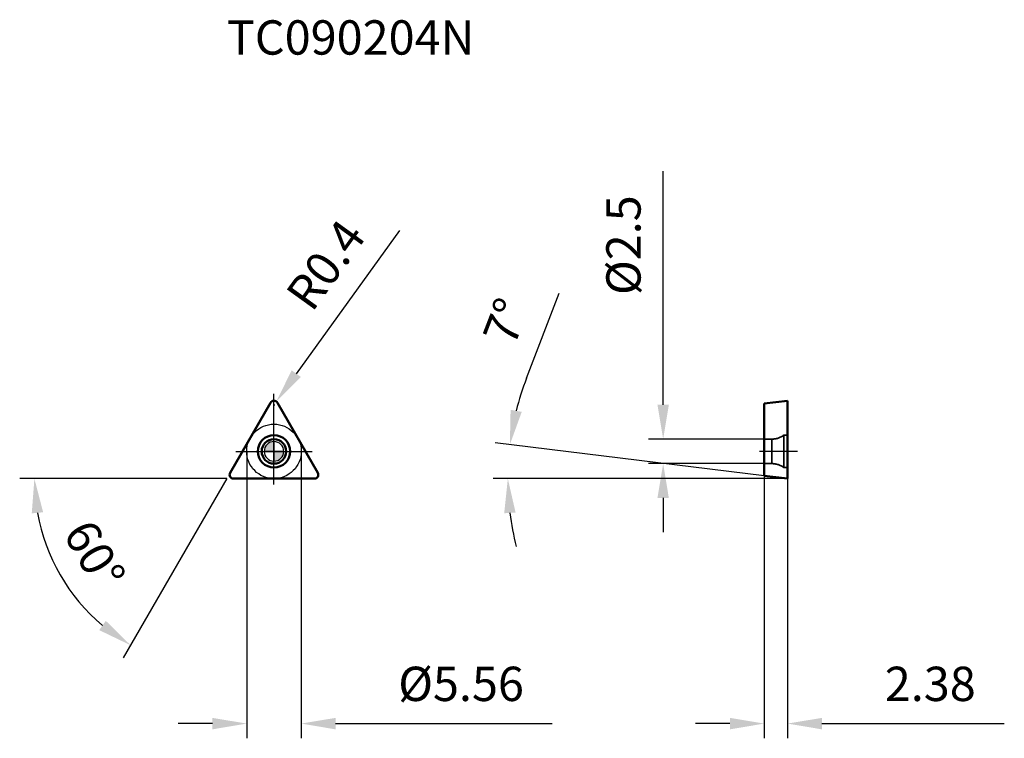
# Model space of a CAD drawing. Units: millimetres. Extents: x -26 to 74, y -29 to 44.
import ezdxf

# ---------------------------------------------------------------- set-up
doc = ezdxf.new("R2010")
doc.units = ezdxf.units.MM
doc.linetypes.add('CENTER2', pattern=[28.575, 19.05, -3.175, 3.175, -3.175])
doc.linetypes.add('DASHED2', pattern=[9.525, 6.35, -3.175])
for name, color, linetype, lineweight in [('1', 4, 'Continuous', 50), ('CUT', 1, 'Continuous', 25), ('SK2', 7, 'Continuous', 25), ('SK4', 2, 'CENTER2', 25), ('SKVIEW1', 4, 'Continuous', 50), ('SKVIEW2', 7, 'Continuous', 25), ('SKVIEW3', 1, 'DASHED2', 35), ('SKVIEW4', 2, 'CENTER2', 25)]:
    doc.layers.add(name, color=color, linetype=linetype, lineweight=lineweight)
doc.layers.add('SK6', color=5, linetype='Continuous')
doc.styles.add('simplex', font='txt.shx', dxfattribs={"height": 3.5})
doc.dimstyles.new('コピー - ISO-25', dxfattribs={"dimscale": 0, "dimtxt": 3.5, "dimasz": 3.5, "dimexe": 1.5, "dimexo": 0, "dimgap": 2.3, "dimtad": 1, "dimdec": 8, "dimdsep": 46, "dimtxsty": 'simplex', "dimcen": 0.09, "dimclrd": 256, "dimclre": 256, "dimclrt": 256, "dimadec": 0, "dimazin": 0, "dimtfac": 1, "dimtofl": 0, "dimtmove": 0, "dimatfit": 3, "dimfxl": 1, "dimtolj": 1, "dimlwd": -1, "dimlwe": -1, "dimarcsym": 0})

# ---------------------------------------------------------------- blocks, each defined once
blk = doc.blocks.new('zero block')
h = blk.add_hatch(color=7)
h.paths.add_polyline_path([(0, 1, 0.414214), (-1, 0), (0, 0)])
h.paths.add_polyline_path([(1, 0), (0, 0), (0, -1, 0.414214)])
at = {"color": 7, "ltscale": 0.2}
for p, q in [((-1, 0), (1, 0)), ((0, -1), (0, 1))]:
    blk.add_line(p, q, dxfattribs=at)
for start, end in [(90, 180), (180, 270), (0, 90), (270, 0)]:
    blk.add_arc((0, 0), 1, start, end, dxfattribs=at)
blk = doc.blocks.new('*D10')
at = {"layer": 'Defpoints', "color": 0}
for p in [(-2.78, 0), (2.78, 0), (2.78, -27.76)]:
    blk.add_point(p, dxfattribs=at)
at = {"layer": 'SK2'}
for p, q in [((-2.78, 0), (-2.78, -29.26)), ((2.78, 0), (2.78, -29.26)), ((-6.28, -27.76), (-9.78, -27.76)), ((6.28, -27.76), (28.38, -27.76))]:
    blk.add_line(p, q, dxfattribs=at)
for points in [[(-6.28, -28.35), (-6.28, -27.18), (-2.78, -27.76)], [(6.28, -27.18), (6.28, -28.35), (2.78, -27.76)]]:
    blk.add_solid(points, dxfattribs=at)
at = {"layer": 'SK2', "insert": (19.08, -23.71), "char_height": 3.5, "attachment_point": 5, "style": 'simplex'}
blk.add_mtext('\\A1;%%C5.56', dxfattribs=at)
blk = doc.blocks.new('*D11')
at = {"layer": 'Defpoints', "color": 0}
for p in [(-1.46, 3.02), (-4.73, -2.63), (-4.64, -2.78), (1.89, -2.78), (-20, -15.2)]:
    blk.add_point(p, dxfattribs=at)
at = {"layer": 'SK2'}
for q in [(-25.93, -2.78), (-15.37, -21.07)]:
    blk.add_line((-4.82, -2.78), q, dxfattribs=at)
blk.add_arc((-4.82, -2.78), 19.62, 190.2368, 229.7632, dxfattribs=at)
for points in [[(-23.54, -6.21), (-24.7, -6.32), (-24.43, -2.78)], [(-17.82, -18.23), (-17.15, -17.28), (-14.62, -19.77)]]:
    blk.add_solid(points, dxfattribs=at)
at = {"layer": 'SK2', "insert": (-18.3, -10.56), "char_height": 3.5, "attachment_point": 5, "rotation": 300, "style": 'simplex'}
blk.add_mtext('\\A1;60%%d', dxfattribs=at)
blk = doc.blocks.new('*D12')
at = {"layer": 'Defpoints', "color": 0}
for p in [(50, 1.25), (39.69, -1.25), (49.99, -1.25)]:
    blk.add_point(p, dxfattribs=at)
at = {"layer": 'SKVIEW2'}
for p, q in [((39.69, 4.75), (39.69, 28.58)), ((50, 1.25), (38.19, 1.25)), ((49.99, -1.25), (38.19, -1.25)), ((39.69, -4.75), (39.69, -8.25))]:
    blk.add_line(p, q, dxfattribs=at)
for points in [[(39.11, 4.75), (40.27, 4.75), (39.69, 1.25)], [(40.27, -4.75), (39.11, -4.75), (39.69, -1.25)]]:
    blk.add_solid(points, dxfattribs=at)
at = {"layer": 'SKVIEW2', "insert": (35.64, 21.03), "char_height": 3.5, "attachment_point": 5, "rotation": 90, "style": 'simplex'}
blk.add_mtext('\\A1;%%C2.5', dxfattribs=at)
blk = doc.blocks.new('*D13')
at = {"layer": 'Defpoints', "color": 0}
for p in [(50, -2.49), (52.38, -2.78), (52.38, -27.76)]:
    blk.add_point(p, dxfattribs=at)
at = {"layer": 'SKVIEW2'}
for p, q in [((50, -2.49), (50, -29.26)), ((52.38, -2.78), (52.38, -29.26)), ((46.5, -27.76), (43, -27.76)), ((55.88, -27.76), (74.48, -27.76))]:
    blk.add_line(p, q, dxfattribs=at)
for points in [[(46.5, -28.35), (46.5, -27.18), (50, -27.76)], [(55.88, -27.18), (55.88, -28.35), (52.38, -27.76)]]:
    blk.add_solid(points, dxfattribs=at)
at = {"layer": 'SKVIEW2', "insert": (66.93, -23.71), "char_height": 3.5, "attachment_point": 5, "style": 'simplex'}
blk.add_mtext('\\A1;2.38', dxfattribs=at)
blk = doc.blocks.new('*D14')
at = {"layer": 'Defpoints', "color": 0}
for p in [(23.92, -0.72), (50, -2.49), (52.38, -2.78), (52.38, -2.78), (64.39, -2.78)]:
    blk.add_point(p, dxfattribs=at)
at = {"layer": 'SKVIEW2'}
for p, q in [((25.75, 7.48), (29.09, 16.12)), ((50, -2.49), (22.57, 0.88)), ((52.38, -2.78), (22.35, -2.78))]:
    blk.add_line(p, q, dxfattribs=at)
for start, end in [(158.9344, 165.9672), (187.0328, 194.0656)]:
    blk.add_arc((52.38, -2.78), 28.53, start, end, dxfattribs=at)
for points in [[(24.13, 4.24), (25.27, 4.03), (24.06, 0.7)], [(24.64, -6.24), (23.48, -6.31), (23.85, -2.78)]]:
    blk.add_solid(points, dxfattribs=at)
at = {"layer": 'SKVIEW2', "insert": (23.64, 13.25), "char_height": 3.5, "attachment_point": 5, "rotation": 68.9344, "style": 'simplex'}
blk.add_mtext('\\A1;7%%d', dxfattribs=at)
blk = doc.blocks.new('*D15')
at = {"layer": 'Defpoints', "color": 0}
for p in [(0.23, 5.08), (0, 4.76)]:
    blk.add_point(p, dxfattribs=at)
at = {"layer": 'SK2'}
for p, q in [((12.81, 22.54), (2.28, 7.92)), ((-0.09, 4.76), (0.09, 4.76)), ((0, 4.67), (0, 4.85))]:
    blk.add_line(p, q, dxfattribs=at)
blk.add_solid([(1.81, 8.27), (2.75, 7.58), (0.23, 5.08)], dxfattribs=at)
at = {"layer": 'SK2', "insert": (5.28, 19.02), "char_height": 3.5, "attachment_point": 5, "rotation": 54.2291, "style": 'simplex'}
blk.add_mtext('\\A1;R0.4', dxfattribs=at)

msp = doc.modelspace()

# ---------------------------------------------------------------- linework, layer by layer
at = {"layer": '1'}
for p, q in [((-4.46869108, -2.18), (-0.34641016, 4.96)), ((0.34641016, 4.96), (4.46869108, -2.18)), ((-4.12228092, -2.78), (4.12228092, -2.78))]:
    msp.add_line(p, q, dxfattribs=at)
for radius in [1.65, 1.25]:
    msp.add_circle((0, 0), radius, dxfattribs=at)
for centre, start, end in [((0, 4.76), 29.9999999998, 150.0000000002), ((-4.12228092, -2.38), 150.0000000002, 270), ((4.12228092, -2.38), 270, 29.9999999998)]:
    msp.add_arc(centre, 0.4, start, end, dxfattribs=at)
at = {"layer": 'CUT'}
for p, q in [((-4.46869108, -2.18), (-0.34641016, 4.96)), ((0.34641016, 4.96), (4.46869108, -2.18)), ((-4.12228092, -2.78), (4.12228092, -2.78))]:
    msp.add_line(p, q, dxfattribs=at)
for centre, start, end in [((0, 4.76), 29.9999999998, 150.0000000002), ((-4.12228092, -2.38), 150.0000000002, 270), ((4.12228092, -2.38), 270, 29.9999999998)]:
    msp.add_arc(centre, 0.4, start, end, dxfattribs=at)
at = {"layer": 'SK4'}
for p, q in [((0, -3.38), (0, 5.87)), ((-3.90288782, 0), (3.90288782, 0))]:
    msp.add_line(p, q, dxfattribs=at)
msp.add_circle((0, 0), 2.78, dxfattribs=at)
at = {"layer": 'SKVIEW1'}
for p, q in [((50, 4.86777275), (52.38, 5.16)), ((52.38, -2.78), (52.38, 5.16)), ((50, 4.86777275), (50, -2.48777275)), ((52.38, -2.78), (50, -2.48777275))]:
    msp.add_line(p, q, dxfattribs=at)
at = {"layer": 'SKVIEW3'}
for p, q in [((50.78, 1.25), (50, 1.25)), ((50.78, 1.25), (50.78, -1.25)), ((52.38, 1.65), (51.98, 1.65)), ((51.98, 1.65), (51.98, -1.65)), ((50.78, -1.25), (50, -1.25)), ((52.38, -1.65), (51.98, -1.65))]:
    msp.add_line(p, q, dxfattribs=at)
for centre, start, end in [((50.78, 3.25), 270, 306.8698976458), ((50.78, -3.25), 53.1301023542, 90)]:
    msp.add_arc(centre, 2, start, end, dxfattribs=at)
at = {"layer": 'SKVIEW4'}
msp.add_line((53.38, 0), (49.5, 0), dxfattribs=at)

# ---------------------------------------------------------------- block references
at = {"rotation": 180}
msp.add_blockref('zero block', (0, 0), dxfattribs=at)

# ---------------------------------------------------------------- texts
at = {"layer": 'SK6', "style": 'simplex'}
msp.add_text('TC090204N', height=3.5, dxfattribs=at).set_placement((-4.81510125, 40.46238596))

# ---------------------------------------------------------------- dimensions: what is measured, and where the dimension line sits
at = {"layer": 'SK2'}
dim = msp.add_radius_dim(center=(0, 4.76), mpoint=(0.23381843, 5.08454421), dimstyle='コピー - ISO-25', override={"dimscale": 1, "dimdec": 1}, dxfattribs=at)
dim.commit()
dim.dimension.update_dxf_attribs({"geometry": '*D15', "text_midpoint": (5.53411312, 12.44144906), "dimtype": 164})
dim = msp.add_angular_dim_2l(base=(-20.0007062, -15.19661723), line1=((-4.7284987, -2.63), (-1.46358293, 3.025)), line2=((-4.64189616, -2.78), (1.88793538, -2.78)), dimstyle='コピー - ISO-25', override={"dimscale": 1}, dxfattribs=at)
dim.commit()
dim.dimension.update_dxf_attribs({"geometry": '*D11', "text_midpoint": (-18.2953773, -10.56284101)})
dim = msp.add_linear_dim(base=(2.78, -27.76263673), p1=(-2.78, 0), p2=(2.78, 0), text='%%C<>', dimstyle='コピー - ISO-25', override={"dimscale": 1, "dimdec": 2}, dxfattribs=at)
dim.commit()
dim.dimension.update_dxf_attribs({"geometry": '*D10', "text_midpoint": (19.08, -23.71263673)})
at = {"layer": 'SKVIEW2'}
dim = msp.add_linear_dim(base=(39.69093096, -1.25), p1=(50.00424323, 1.25), p2=(49.99279507, -1.25), angle=90, text='%%C<>', dimstyle='コピー - ISO-25', override={"dimscale": 1, "dimdec": 1}, dxfattribs=at)
dim.commit()
dim.dimension.update_dxf_attribs({"geometry": '*D12', "text_midpoint": (39.69093096, 21.02827416), "dimtype": 160})
dim = msp.add_angular_dim_2l(base=(23.92226582, -0.7188751), line1=((52.38, -2.78), (50, -2.48777275)), line2=((52.38, -2.78), (64.38633026, -2.78)), dimstyle='コピー - ISO-25', override={"dimscale": 1}, dxfattribs=at)
dim.commit()
dim.dimension.update_dxf_attribs({"geometry": '*D14', "text_midpoint": (23.64058925, 13.25492649)})
dim = msp.add_linear_dim(base=(52.38, -27.76263673), p1=(50, -2.48777275), p2=(52.38, -2.78), dimstyle='コピー - ISO-25', override={"dimscale": 1, "dimdec": 2}, dxfattribs=at)
dim.commit()
dim.dimension.update_dxf_attribs({"geometry": '*D13', "text_midpoint": (66.93, -23.71263673)})

doc.saveas('drawing.dxf')
